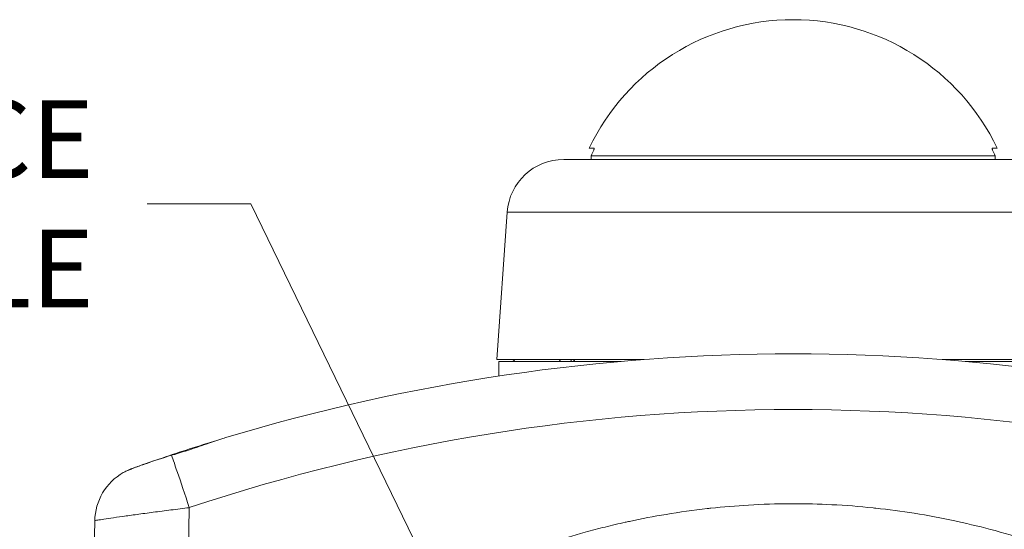
# Model space of a CAD drawing. Units: inches. Extents: x 0.5 to 49.8, y 0.5 to 38.3.
# Drawn here: x 23.1 to 25.7, y 11.5 to 12.9 of the extents above; entities that cross this region are included whole.
import ezdxf

# ---------------------------------------------------------------- set-up
doc = ezdxf.new("R2010")
doc.units = ezdxf.units.IN
doc.header["$LTSCALE"] = 4.571429
doc.header["$MEASUREMENT"] = 0
for name, color, linetype, lineweight in [('Symbol (ANSI)', 7, 'Continuous', 5), ('Visible (ANSI)', 7, 'Continuous', 5), ('Visible Narrow (ANSI)', 7, 'Continuous', 5)]:
    doc.layers.add(name, color=color, linetype=linetype, lineweight=lineweight)
doc.styles.add('Note Text (ANSI)', font='tahoma.ttf')
doc.dimstyles.new('Default (ANSI)$7', dxfattribs={"dimscale": 4.571429, "dimtxt": 0.045, "dimasz": 0.06, "dimexe": 0.0625, "dimexo": 0.001, "dimgap": 0.031, "dimtad": 0, "dimtih": 1, "dimtoh": 1, "dimrnd": 1e-08, "dimzin": 4, "dimdsep": 46, "dimtxsty": 'Note Text (ANSI)', "dimblk": 'Filled-1', "dimcen": 0.09, "dimdle": 0.394, "dimclrd": 256, "dimclre": 256, "dimclrt": 256, "dimadec": 0, "dimazin": 1, "dimtfac": 2.666667, "dimtofl": 0, "dimtmove": 0, "dimatfit": 3, "dimldrblk": 'Filled-1', "dimfxl": 1, "dimtolj": 1, "dimtzin": 4, "dimlwd": -1, "dimlwe": -1, "dimarcsym": 0})

# ---------------------------------------------------------------- blocks, each defined once
blk = doc.blocks.new('Filled-1')
at = {"color": 0}
for p, q in [((0, 0), (-1, 0.1667)), ((-1, 0.1667), (-1, -0.1667)), ((-1, 0), (0, 0)), ((-1, -0.1667), (0, 0))]:
    blk.add_line(p, q, dxfattribs=at)
at = {"color": 0, "flags": 128}
blk.add_lwpolyline([(-1, -0.1667), (0, 0), (-1, 0.1667), (-1, -0.1667)], dxfattribs=at)
at = {"color": 0}
blk.add_solid([(-1, -0.1667), (0, 0), (-1, 0.1667), (-1, -0.1667)], dxfattribs=at)

msp = doc.modelspace()

# ---------------------------------------------------------------- linework, layer by layer
at = {"layer": 'Visible (ANSI)'}
for p, q in [((24.6154, 12.5232), (24.602, 12.5232)), ((24.6072, 12.5032), (24.6072, 12.4932)), ((25.6784, 12.5032), (24.6072, 12.5032)), ((25.6836, 12.5232), (25.6702, 12.5232)), ((25.6784, 12.4932), (25.6784, 12.5032)), ((24.5345, 12.4932), (25.7511, 12.4932)), ((24.3849, 12.3536), (24.3576, 11.9632)), ((24.3576, 11.9632), (24.7478, 11.9632)), ((24.6868, 11.9582), (24.3628, 11.9582)), ((24.3628, 11.9194), (24.3628, 11.9582)), ((24.6814, 11.9577), (24.6814, 11.9577)), ((24.9807, 11.9757), (24.9807, 11.9756)), ((25.0371, 11.9771), (25.0371, 11.9771)), ((25.1949, 11.9779), (25.1949, 11.9779)), ((25.3959, 11.972), (25.3959, 11.972)), ((25.5115, 11.9651), (25.5115, 11.9651)), ((25.5378, 11.9632), (25.928, 11.9632)), ((25.9228, 11.9582), (25.5986, 11.9582)), ((24.455, 11.9326), (24.455, 11.9326)), ((24.5394, 11.9431), (24.5394, 11.9431)), ((24.5982, 11.9496), (24.5982, 11.9496)), ((24.1388, 11.8805), (24.1388, 11.8805)), ((24.0584, 11.864), (24.0584, 11.864)), ((24.059, 11.8641), (24.059, 11.8641)), ((24.0595, 11.8642), (24.0595, 11.8642)), ((23.2788, 10.7987), (23.2917, 11.5361))]:
    msp.add_line(p, q, dxfattribs=at)
for centre, radius, start, end in [((25.1428, 12.2634), 0.6, 25.6572, 154.3428), ((25.1428, 12.2634), 0.5868, 154.2669, 155.8819), ((25.1428, 12.2634), 0.5868, 24.1181, 25.7331), ((24.5345, 12.3432), 0.15, 90, 176), ((25.1428, 6.7709), 5.2073, 73.1773, 106.8227), ((24.3968, 11.9682), 0.01, 270, 330), ((23.4416, 11.5335), 0.15, 119.7279, 179)]:
    msp.add_arc(centre, radius, start, end, dxfattribs=at)
for points, knots in [([(24.6142, 12.5182), (24.6142, 12.5182), (24.6142, 12.5182), (24.6145, 12.5189), (24.6148, 12.5195), (24.6152, 12.5207), (24.6154, 12.5213), (24.6155, 12.5217), (24.6156, 12.5221), (24.6157, 12.5225), (24.6157, 12.523), (24.6156, 12.5232), (24.6155, 12.5232), (24.6154, 12.5232), (24.6154, 12.5232)], [-0.01017285, -0.01017285, -0.01017285, -0.01017285, -0.00990975, -0.00990975, -0.00495488, -0.00495488, 0, 0, 0, 0.00471971, 0.00471971, 0.00943941, 0.00943941, 0.00968512, 0.00968512, 0.00968512, 0.00968512]), ([(25.6702, 12.5232), (25.6701, 12.5232), (25.6701, 12.5232), (25.67, 12.5232), (25.6699, 12.523), (25.6699, 12.5225), (25.6699, 12.5221), (25.6701, 12.5217), (25.6702, 12.5213), (25.6704, 12.5207), (25.6708, 12.5195), (25.6711, 12.5189), (25.6714, 12.5182), (25.6714, 12.5182), (25.6714, 12.5182)], [-0.00968512, -0.00968512, -0.00968512, -0.00968512, -0.00943941, -0.00943941, -0.00471971, -0.00471971, 0, 0, 0, 0.00495488, 0.00495488, 0.00990975, 0.00990975, 0.01017285, 0.01017285, 0.01017285, 0.01017285]), ([(24.5226, 11.9582), (24.5226, 11.9582), (24.5226, 11.9582), (24.523, 11.9582), (24.5233, 11.9584), (24.524, 11.9592), (24.5243, 11.9599), (24.5247, 11.9614), (24.525, 11.9622), (24.5251, 11.9632)], [-0.00031661, -0.00031661, -0.00031661, -0.00031661, 0, 0, 0.01259827, 0.01259827, 0.02448464, 0.02448464, 0.03425369, 0.03425369, 0.03425369, 0.03425369]), ([(23.6357, 11.7553), (23.6292, 11.7533), (23.6224, 11.7513), (23.5919, 11.7419), (23.5665, 11.7339), (23.519, 11.7186), (23.4936, 11.7102), (23.4468, 11.6943), (23.4254, 11.6869), (23.4024, 11.6787), (23.3966, 11.6767), (23.3912, 11.6747)], [3.4582774, 3.4582774, 3.4582774, 3.4582774, 3.5141389, 3.5141389, 3.7039051, 3.7039051, 3.8946049, 3.8946049, 4.0853046, 4.0853046, 4.1539304, 4.1539304, 4.1539304, 4.1539304]), ([(23.4951, 11.7096), (23.4988, 11.7107), (23.5025, 11.7118), (23.5129, 11.715), (23.5198, 11.7171), (23.5301, 11.7203), (23.5335, 11.7214), (23.5389, 11.7231), (23.5409, 11.7237), (23.5446, 11.7249), (23.5464, 11.7255), (23.5504, 11.7268), (23.5525, 11.7275), (23.5589, 11.7296), (23.5631, 11.731), (23.5762, 11.7354), (23.5849, 11.7384), (23.6082, 11.7464), (23.6223, 11.7513), (23.6358, 11.7553)], [0, 0, 0, 0, 0.0299586, 0.0299586, 0.0851368, 0.0851368, 0.1122495, 0.1122495, 0.1282947, 0.1282947, 0.1424289, 0.1424289, 0.1599561, 0.1599561, 0.1937646, 0.1937646, 0.2654771, 0.2654771, 0.3870095, 0.3870095, 0.3870095, 0.3870095]), ([(23.3672, 11.6637), (23.3725, 11.6667), (23.3793, 11.6697), (23.3962, 11.6763), (23.4062, 11.6799), (23.42, 11.6848), (23.4228, 11.6858), (23.4262, 11.687), (23.4268, 11.6872), (23.4476, 11.6944), (23.4706, 11.7022), (23.4951, 11.7096)], [0, 0, 0, 0, 0.1160864, 0.1160864, 0.2347437, 0.2347437, 0.2632729, 0.2632729, 0.2695192, 0.2695192, 0.4713475, 0.4713475, 0.4713475, 0.4713475]), ([(23.3912, 11.6747), (23.3857, 11.6728), (23.3809, 11.6707), (23.3731, 11.6669), (23.3699, 11.6653), (23.3673, 11.6638)], [3.8917231, 3.8917231, 3.8917231, 3.8917231, 3.9619842, 3.9619842, 4.0202195, 4.0202195, 4.0202195, 4.0202195])]:
    msp.add_open_spline(points, degree=3, knots=knots, dxfattribs=at)
at = {"layer": 'Visible Narrow (ANSI)'}
for p, q in [((25.9007, 12.3536), (24.3849, 12.3536)), ((23.5422, 11.5708), (23.5316, 10.9625))]:
    msp.add_line(p, q, dxfattribs=at)
msp.add_arc((25.1428, 6.7735), 5.0573, 71.5493, 108.4507, dxfattribs=at)
for centre, major_axis, ratio, start_param, end_param in [((24.5572, 11.9682), (0, -0.01), 0.544639, 5.235988, 6.283185), ((24.5572, 11.9682), (0, -0.01), 0.830859, 0, 1.047198), ((23.5422, 11.5682), (-0.0475, 0.1423), 0.005524, 4.728945, 6.171471)]:
    msp.add_ellipse(centre, major_axis=major_axis, ratio=ratio, start_param=start_param, end_param=end_param, dxfattribs=at)
for points, knots in [([(23.5422, 11.5708), (23.5258, 11.5688), (23.5096, 11.5668), (23.4857, 11.5637), (23.4778, 11.5627), (23.4622, 11.5607), (23.4544, 11.5597), (23.4316, 11.5567), (23.4173, 11.5548), (23.3969, 11.552), (23.3903, 11.5511), (23.3776, 11.5493), (23.3714, 11.5485), (23.354, 11.546), (23.3436, 11.5445), (23.3253, 11.5419), (23.3173, 11.5407), (23.3047, 11.5387), (23.2999, 11.5379), (23.2933, 11.5367), (23.2917, 11.5363), (23.2917, 11.5361)], [0, 0, 0, 0, 0.125, 0.125, 0.1875, 0.1875, 0.25, 0.25, 0.375, 0.375, 0.4375, 0.4375, 0.5, 0.5, 0.625, 0.625, 0.75, 0.75, 0.875, 0.875, 1, 1, 1, 1]), ([(23.5316, 10.9625), (23.5629, 10.9809), (23.5942, 10.9992), (23.6255, 11.0175), (23.6568, 11.0359), (23.6881, 11.0542), (23.7193, 11.0725), (23.7198, 11.0728), (23.7202, 11.0731), (23.7207, 11.0733), (23.7515, 11.0914), (23.7823, 11.1095), (23.8132, 11.1276), (23.8138, 11.128), (23.8145, 11.1284), (23.8152, 11.1288), (23.8301, 11.1376), (23.8451, 11.1464), (23.86, 11.1552), (23.8678, 11.1598), (23.8757, 11.1644), (23.8835, 11.169), (23.8913, 11.1736), (23.8991, 11.1782), (23.9069, 11.1829), (23.9078, 11.1834), (23.9087, 11.1839), (23.9096, 11.1845), (23.9243, 11.1932), (23.9389, 11.202), (23.9536, 11.2107), (23.9692, 11.22), (23.9848, 11.2293), (24.0004, 11.2385), (24.0316, 11.257), (24.0629, 11.2753), (24.0944, 11.2932), (24.0957, 11.294), (24.0971, 11.2947), (24.0985, 11.2955), (24.1286, 11.3126), (24.1588, 11.3292), (24.1895, 11.3453), (24.2054, 11.3537), (24.2215, 11.3619), (24.2377, 11.3699), (24.2538, 11.3779), (24.27, 11.3857), (24.2864, 11.3933), (24.2886, 11.3943), (24.2909, 11.3954), (24.2931, 11.3964), (24.3236, 11.4104), (24.3545, 11.4236), (24.3856, 11.4361), (24.4192, 11.4495), (24.4531, 11.4619), (24.4873, 11.4735), (24.4905, 11.4746), (24.4938, 11.4757), (24.4971, 11.4768), (24.5283, 11.4871), (24.5597, 11.4967), (24.5913, 11.5055), (24.6089, 11.5104), (24.6265, 11.5151), (24.6442, 11.5195), (24.662, 11.524), (24.6799, 11.5282), (24.6978, 11.5321), (24.7014, 11.5329), (24.705, 11.5337), (24.7086, 11.5345), (24.7409, 11.5415), (24.7734, 11.5477), (24.8059, 11.5531), (24.8421, 11.5591), (24.8785, 11.5642), (24.9149, 11.5683), (24.9181, 11.5686), (24.9213, 11.569), (24.9244, 11.5693), (24.9577, 11.5729), (24.9912, 11.5757), (25.0247, 11.5776), (25.0613, 11.5798), (25.098, 11.581), (25.1348, 11.5812), (25.1374, 11.5812), (25.1401, 11.5812), (25.1428, 11.5812), (25.1769, 11.5812), (25.2109, 11.5804), (25.2449, 11.5787), (25.2815, 11.5769), (25.3181, 11.5741), (25.3547, 11.5703), (25.357, 11.57), (25.3594, 11.5698), (25.3617, 11.5695), (25.3959, 11.5659), (25.4299, 11.5613), (25.4638, 11.5559), (25.4999, 11.5502), (25.5358, 11.5435), (25.5716, 11.5358), (25.5738, 11.5353), (25.576, 11.5348), (25.5782, 11.5343), (25.6117, 11.527), (25.645, 11.5188), (25.678, 11.5099), (25.7133, 11.5003), (25.7483, 11.4898), (25.783, 11.4784), (25.785, 11.4777), (25.787, 11.4771), (25.789, 11.4764), (25.8218, 11.4655), (25.8544, 11.4537), (25.8867, 11.4412), (25.9208, 11.4279), (25.9546, 11.4136), (25.9881, 11.3984), (25.9895, 11.3977), (25.9909, 11.3971), (25.9923, 11.3965), (26.0076, 11.3895), (26.0228, 11.3823), (26.0379, 11.3749), (26.0545, 11.3668), (26.0708, 11.3585), (26.0871, 11.35), (26.0883, 11.3493), (26.0895, 11.3487), (26.0908, 11.348), (26.1221, 11.3316), (26.153, 11.3145), (26.1837, 11.2971), (26.1847, 11.2965), (26.1858, 11.2959), (26.1868, 11.2953), (26.2017, 11.2868), (26.2166, 11.2782), (26.2315, 11.2696), (26.2474, 11.2604), (26.2632, 11.2511), (26.2791, 11.2418), (26.2799, 11.2413), (26.2808, 11.2408), (26.2816, 11.2403), (26.3124, 11.2222), (26.3432, 11.204), (26.374, 11.1858), (26.3746, 11.1854), (26.3753, 11.185), (26.376, 11.1846), (26.4069, 11.1663), (26.4379, 11.148), (26.4688, 11.1297), (26.5005, 11.1111), (26.5321, 11.0925), (26.5638, 11.0739), (26.6272, 11.0367), (26.6906, 10.9997), (26.754, 10.9625)], [0, 0, 0, 0, 0.031026, 0.031026, 0.031026, 0.062053, 0.062053, 0.062053, 0.0625, 0.0625, 0.0625, 0.093079, 0.093079, 0.093079, 0.09375, 0.09375, 0.09375, 0.108592, 0.108592, 0.108592, 0.116349, 0.116349, 0.116349, 0.124106, 0.124106, 0.124106, 0.125, 0.125, 0.125, 0.139622, 0.139622, 0.139622, 0.155138, 0.155138, 0.155138, 0.186144, 0.186144, 0.186144, 0.1875, 0.1875, 0.1875, 0.217069, 0.217069, 0.217069, 0.232494, 0.232494, 0.232494, 0.247895, 0.247895, 0.247895, 0.25, 0.25, 0.25, 0.27869, 0.27869, 0.27869, 0.309552, 0.309552, 0.309552, 0.3125, 0.3125, 0.3125, 0.34058, 0.34058, 0.34058, 0.356182, 0.356182, 0.356182, 0.371834, 0.371834, 0.371834, 0.375, 0.375, 0.375, 0.403253, 0.403253, 0.403253, 0.434766, 0.434766, 0.434766, 0.4375, 0.4375, 0.4375, 0.466282, 0.466282, 0.466282, 0.497714, 0.497714, 0.497714, 0.5, 0.5, 0.5, 0.529092, 0.529092, 0.529092, 0.560472, 0.560472, 0.560472, 0.5625, 0.5625, 0.5625, 0.591812, 0.591812, 0.591812, 0.623071, 0.623071, 0.623071, 0.625, 0.625, 0.625, 0.654306, 0.654306, 0.654306, 0.685699, 0.685699, 0.685699, 0.6875, 0.6875, 0.6875, 0.717211, 0.717211, 0.717211, 0.748679, 0.748679, 0.748679, 0.75, 0.75, 0.75, 0.764371, 0.764371, 0.764371, 0.780066, 0.780066, 0.780066, 0.78125, 0.78125, 0.78125, 0.811482, 0.811482, 0.811482, 0.8125, 0.8125, 0.8125, 0.827194, 0.827194, 0.827194, 0.842905, 0.842905, 0.842905, 0.84375, 0.84375, 0.84375, 0.874325, 0.874325, 0.874325, 0.875, 0.875, 0.875, 0.905744, 0.905744, 0.905744, 0.937163, 0.937163, 0.937163, 1, 1, 1, 1])]:
    msp.add_open_spline(points, degree=3, knots=knots, dxfattribs=at)

# ---------------------------------------------------------------- texts
at = {"layer": 'Symbol (ANSI)', "insert": (23.2891, 12.3759), "char_height": 0.205714, "width": 2.895837, "attachment_point": 6, "style": 'Note Text (ANSI)'}
msp.add_mtext('{\\A1;M20 CLEARANCE HOLE}', dxfattribs=at)

# ---------------------------------------------------------------- leaders
at = {"layer": 'Symbol (ANSI)', "annotation_type": 0, "has_hookline": 1, "hookline_direction": 1, "text_width": 2.8663}
msp.add_leader([(25.1428, 9.418), (23.7051, 12.3759), (23.4309, 12.3759)], dimstyle='Default (ANSI)$7', override={"dimtad": 0}, dxfattribs=at)

doc.saveas('drawing.dxf')
